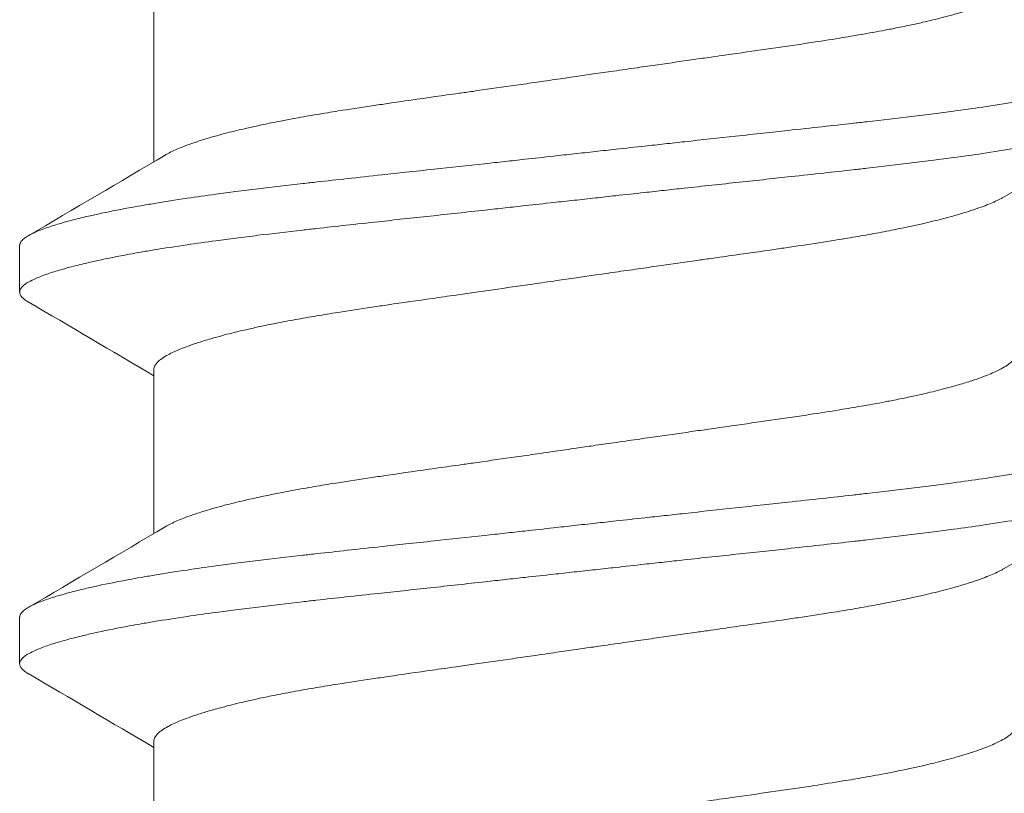
# Model space of a CAD drawing. Units: inches. Extents: x -21.6 to 9.4, y -7.3 to -1.6.
# Drawn here: x 8.1 to 8.3, y -6.5 to -6.4 of the extents above; entities that cross this region are included whole.
import ezdxf

# ---------------------------------------------------------------- set-up
doc = ezdxf.new("R2010")
doc.units = ezdxf.units.IN
doc.header["$LTSCALE"] = 0.25
doc.header["$MEASUREMENT"] = 0
doc.layers.add('Shade Bracket Screw', color=7, linetype='Continuous', lineweight=5)
doc.layers.add('System', color=7, linetype='Continuous')

# ---------------------------------------------------------------- blocks, each defined once
blk = doc.blocks.new('Screws 085711')
at = {"layer": 'Shade Bracket Screw', "extrusion": (3.44509e-16, 1, -2.22045e-16)}
for p, q in [((8.16412, -6.37634), (8.16412, -6.34877)), ((8.14156, -6.39043), (8.14156, -6.39825)), ((8.16412, -6.43884), (8.16412, -6.41127)), ((8.14156, -6.45293), (8.14156, -6.46075)), ((8.16412, -6.50134), (8.16412, -6.47377))]:
    blk.add_line(p, q, dxfattribs=at)
at = {"layer": 'Shade Bracket Screw'}
for points, knots in [([(8.23656, -6.36179), (8.23705, -6.36172), (8.23754, -6.36165), (8.23915, -6.36141), (8.24026, -6.36125), (8.24272, -6.3609), (8.24406, -6.36071), (8.24654, -6.36035), (8.24768, -6.36019), (8.25097, -6.35971), (8.25312, -6.35941), (8.25622, -6.35896), (8.25719, -6.35882), (8.2595, -6.35849), (8.26084, -6.3583), (8.26437, -6.3578), (8.26654, -6.35749), (8.26975, -6.35703), (8.27081, -6.35687), (8.27294, -6.35656), (8.274, -6.3564), (8.27674, -6.35598), (8.27838, -6.35572), (8.28116, -6.35526), (8.28232, -6.35506), (8.28486, -6.35462), (8.28623, -6.35437), (8.2879, -6.35405), (8.28825, -6.35398), (8.2895, -6.35373), (8.29038, -6.35355), (8.29197, -6.35321), (8.29268, -6.35305), (8.29453, -6.35263), (8.29563, -6.35236), (8.29728, -6.35193), (8.29787, -6.35178), (8.29877, -6.35152), (8.2991, -6.35143), (8.30021, -6.35111), (8.30095, -6.35088), (8.30223, -6.35046), (8.30277, -6.35028), (8.30374, -6.34992), (8.30417, -6.34976), (8.30534, -6.34927), (8.30601, -6.34896), (8.30697, -6.34844), (8.30732, -6.34824), (8.30791, -6.34783), (8.30816, -6.34762), (8.30868, -6.34712), (8.30887, -6.34681), (8.309, -6.3464), (8.30901, -6.34628), (8.30901, -6.34616)], [0, 0, 0, 0, 0.0037672, 0.0037672, 0.0123625, 0.0123625, 0.0227239, 0.0227239, 0.0315715, 0.0315715, 0.0484721, 0.0484721, 0.056244, 0.056244, 0.0671047, 0.0671047, 0.0852904, 0.0852904, 0.0945566, 0.0945566, 0.1040277, 0.1040277, 0.1193499, 0.1193499, 0.130711, 0.130711, 0.144988, 0.144988, 0.1488142, 0.1488142, 0.1588259, 0.1588259, 0.1674413, 0.1674413, 0.1817797, 0.1817797, 0.1901588, 0.1901588, 0.1951487, 0.1951487, 0.2073272, 0.2073272, 0.2175213, 0.2175213, 0.2264726, 0.2264726, 0.2436199, 0.2436199, 0.2552959, 0.2552959, 0.2670174, 0.2670174, 0.2849302, 0.2849302, 0.2918494, 0.2918494, 0.2918494, 0.2918494]), ([(8.33156, -6.35918), (8.33156, -6.35925), (8.33156, -6.35931), (8.33152, -6.3595), (8.33147, -6.35963), (8.33127, -6.35995), (8.3311, -6.36013), (8.33069, -6.36047), (8.33048, -6.36062), (8.32996, -6.36094), (8.32962, -6.36112), (8.32868, -6.36156), (8.328, -6.36184), (8.32687, -6.36224), (8.32649, -6.36237), (8.32571, -6.36262), (8.32532, -6.36275), (8.32437, -6.36303), (8.32379, -6.36319), (8.32237, -6.36356), (8.3215, -6.36378), (8.32019, -6.36409), (8.31981, -6.36417), (8.31909, -6.36434), (8.31875, -6.36441), (8.3168, -6.36484), (8.31506, -6.36519), (8.31253, -6.36565), (8.31186, -6.36578), (8.31045, -6.36602), (8.30972, -6.36615), (8.30721, -6.36656), (8.30536, -6.36685), (8.30186, -6.36736), (8.30024, -6.36759), (8.29747, -6.36796), (8.29635, -6.36811), (8.294, -6.36841), (8.29276, -6.36857), (8.28906, -6.36902), (8.28655, -6.36932), (8.28318, -6.3697), (8.28238, -6.36979), (8.27991, -6.37007), (8.27821, -6.37026), (8.27459, -6.37065), (8.27265, -6.37086), (8.26935, -6.37122), (8.26799, -6.37137), (8.26507, -6.37169), (8.26349, -6.37186), (8.2591, -6.37234), (8.25626, -6.37265), (8.25226, -6.37309), (8.25113, -6.37321), (8.24888, -6.37346), (8.24776, -6.37358), (8.24504, -6.37388), (8.24343, -6.37405), (8.24067, -6.37436), (8.23951, -6.37448), (8.23776, -6.37468), (8.23716, -6.37474), (8.23656, -6.37481)], [-0.3811512, -0.3811512, -0.3811512, -0.3811512, -0.3761335, -0.3761335, -0.3662786, -0.3662786, -0.3517625, -0.3517625, -0.3406599, -0.3406599, -0.3274415, -0.3274415, -0.3076036, -0.3076036, -0.2983322, -0.2983322, -0.2897705, -0.2897705, -0.2785354, -0.2785354, -0.2632304, -0.2632304, -0.2571246, -0.2571246, -0.2518961, -0.2518961, -0.2276854, -0.2276854, -0.2191294, -0.2191294, -0.2102825, -0.2102825, -0.1894409, -0.1894409, -0.1724926, -0.1724926, -0.1614593, -0.1614593, -0.1495766, -0.1495766, -0.1267766, -0.1267766, -0.1197693, -0.1197693, -0.1052747, -0.1052747, -0.0891766, -0.0891766, -0.0781453, -0.0781453, -0.0655434, -0.0655434, -0.0432321, -0.0432321, -0.0344327, -0.0344327, -0.0257856, -0.0257856, -0.0134513, -0.0134513, -0.0045719, -0.0045719, 0, 0, 0, 0]), ([(8.16603, -6.37521), (8.16619, -6.37512), (8.16636, -6.37502), (8.16712, -6.37462), (8.16779, -6.37431), (8.16896, -6.37383), (8.16939, -6.37366), (8.17036, -6.37331), (8.1709, -6.37312), (8.17218, -6.3727), (8.17292, -6.37247), (8.17403, -6.37214), (8.17436, -6.37205), (8.17526, -6.3718), (8.17585, -6.37164), (8.1775, -6.37122), (8.1786, -6.37095), (8.18045, -6.37053), (8.18116, -6.37037), (8.18275, -6.37003), (8.18363, -6.36985), (8.18491, -6.36959), (8.18529, -6.36952), (8.18642, -6.3693), (8.18719, -6.36915), (8.18911, -6.3688), (8.1903, -6.36859), (8.19269, -6.36819), (8.19389, -6.36799), (8.19695, -6.36751), (8.19883, -6.36722), (8.20165, -6.3668), (8.20254, -6.36667), (8.20603, -6.36616), (8.20869, -6.36578), (8.21273, -6.3652), (8.21405, -6.36502), (8.21617, -6.36472), (8.21695, -6.36461), (8.21986, -6.36419), (8.22201, -6.36389), (8.22533, -6.36341), (8.22648, -6.36325), (8.22895, -6.36289), (8.23027, -6.3627), (8.23276, -6.36234), (8.23393, -6.36217), (8.23559, -6.36193), (8.23608, -6.36186), (8.23656, -6.36179)], [0.334596, 0.334596, 0.334596, 0.334596, 0.3400794, 0.3400794, 0.357227, 0.357227, 0.3661798, 0.3661798, 0.3763768, 0.3763768, 0.3885585, 0.3885585, 0.3935491, 0.3935491, 0.4019287, 0.4019287, 0.4162692, 0.4162692, 0.4248865, 0.4248865, 0.4349021, 0.4349021, 0.4390559, 0.4390559, 0.4471364, 0.4471364, 0.4590538, 0.4590538, 0.4705977, 0.4705977, 0.487708, 0.487708, 0.4955267, 0.4955267, 0.5178592, 0.5178592, 0.5286053, 0.5286053, 0.5348574, 0.5348574, 0.5518249, 0.5518249, 0.5607818, 0.5607818, 0.5709738, 0.5709738, 0.5799924, 0.5799924, 0.5837617, 0.5837617, 0.5837617, 0.5837617]), ([(8.23656, -6.38262), (8.23716, -6.38256), (8.23775, -6.38249), (8.2395, -6.3823), (8.24065, -6.38217), (8.24339, -6.38187), (8.24498, -6.38169), (8.24769, -6.38139), (8.24881, -6.38127), (8.25105, -6.38102), (8.25217, -6.3809), (8.25641, -6.38044), (8.2595, -6.3801), (8.26407, -6.37961), (8.26557, -6.37945), (8.26847, -6.37914), (8.26986, -6.37899), (8.2731, -6.37863), (8.27494, -6.37843), (8.2784, -6.37805), (8.28004, -6.37787), (8.28245, -6.3776), (8.28324, -6.37751), (8.28659, -6.37712), (8.28909, -6.37683), (8.29277, -6.37638), (8.29401, -6.37623), (8.29636, -6.37593), (8.29747, -6.37578), (8.30024, -6.37541), (8.30186, -6.37518), (8.30536, -6.37466), (8.30721, -6.37437), (8.30972, -6.37395), (8.31045, -6.37383), (8.31185, -6.37358), (8.31252, -6.37346), (8.31505, -6.37299), (8.3168, -6.37265), (8.31875, -6.37222), (8.31909, -6.37215), (8.31981, -6.37199), (8.32019, -6.3719), (8.32149, -6.37159), (8.32236, -6.37137), (8.32378, -6.37099), (8.32435, -6.37083), (8.32531, -6.37055), (8.3257, -6.37043), (8.32648, -6.37018), (8.32686, -6.37005), (8.32798, -6.36966), (8.32864, -6.36939), (8.32959, -6.36895), (8.32993, -6.36877), (8.33047, -6.36845), (8.33068, -6.3683), (8.33109, -6.36796), (8.33126, -6.36777), (8.33146, -6.36745), (8.33152, -6.36732), (8.33156, -6.36713), (8.33156, -6.36706), (8.33156, -6.367)], [-0.3811547, -0.3811547, -0.3811547, -0.3811547, -0.3765954, -0.3765954, -0.3677849, -0.3677849, -0.3555453, -0.3555453, -0.3468829, -0.3468829, -0.3382046, -0.3382046, -0.313873, -0.313873, -0.3018417, -0.3018417, -0.2904443, -0.2904443, -0.2751789, -0.2751789, -0.2611519, -0.2611519, -0.2542264, -0.2542264, -0.2315041, -0.2315041, -0.2196579, -0.2196579, -0.2086381, -0.2086381, -0.191702, -0.191702, -0.1708706, -0.1708706, -0.1620416, -0.1620416, -0.1535098, -0.1535098, -0.1292339, -0.1292339, -0.1240263, -0.1240263, -0.1179366, -0.1179366, -0.1027137, -0.1027137, -0.0914435, -0.0914435, -0.0828865, -0.0828865, -0.0736626, -0.0736626, -0.0541496, -0.0541496, -0.0407863, -0.0407863, -0.0296817, -0.0296817, -0.0150069, -0.0150069, -0.0050306, -0.0050306, 0, 0, 0, 0]), ([(8.23656, -6.37481), (8.23597, -6.37487), (8.23537, -6.37494), (8.23362, -6.37513), (8.23246, -6.37526), (8.2297, -6.37557), (8.22809, -6.37575), (8.22537, -6.37605), (8.22425, -6.37617), (8.222, -6.37642), (8.22086, -6.37654), (8.21687, -6.37698), (8.21403, -6.37728), (8.20964, -6.37776), (8.20806, -6.37793), (8.20514, -6.37824), (8.20378, -6.37839), (8.20048, -6.37875), (8.19854, -6.37896), (8.19492, -6.37936), (8.19322, -6.37955), (8.19075, -6.37982), (8.18995, -6.37992), (8.18658, -6.3803), (8.18407, -6.38059), (8.18037, -6.38104), (8.17913, -6.3812), (8.17677, -6.3815), (8.17566, -6.38165), (8.17289, -6.38202), (8.17127, -6.38225), (8.16776, -6.38277), (8.16592, -6.38306), (8.16341, -6.38348), (8.16268, -6.3836), (8.16127, -6.38385), (8.1606, -6.38397), (8.15807, -6.38444), (8.15633, -6.38478), (8.15438, -6.38521), (8.15404, -6.38528), (8.15332, -6.38544), (8.15294, -6.38553), (8.15163, -6.38584), (8.15076, -6.38606), (8.14933, -6.38644), (8.14876, -6.3866), (8.14781, -6.38688), (8.14742, -6.387), (8.14664, -6.38725), (8.14626, -6.38738), (8.14513, -6.38778), (8.14445, -6.38805), (8.14351, -6.3885), (8.14317, -6.38867), (8.14264, -6.38899), (8.14244, -6.38914), (8.14203, -6.38948), (8.14186, -6.38967), (8.14166, -6.38998), (8.14161, -6.39011), (8.14157, -6.3903), (8.14156, -6.39037), (8.14156, -6.39043)], [-0.3811517, -0.3811517, -0.3811517, -0.3811517, -0.3765793, -0.3765793, -0.3676983, -0.3676983, -0.3553619, -0.3553619, -0.3467137, -0.3467137, -0.3379138, -0.3379138, -0.315603, -0.315603, -0.3030019, -0.3030019, -0.2919705, -0.2919705, -0.2758711, -0.2758711, -0.261375, -0.261375, -0.2543673, -0.2543673, -0.2315676, -0.2315676, -0.2196853, -0.2196853, -0.2086517, -0.2086517, -0.1917016, -0.1917016, -0.1708587, -0.1708587, -0.1620121, -0.1620121, -0.1534569, -0.1534569, -0.1292494, -0.1292494, -0.1240214, -0.1240214, -0.1179157, -0.1179157, -0.1026105, -0.1026105, -0.0913758, -0.0913758, -0.0828152, -0.0828152, -0.0735457, -0.0735457, -0.053711, -0.053711, -0.0404934, -0.0404934, -0.0293904, -0.0293904, -0.0148734, -0.0148734, -0.0050178, -0.0050178, 0, 0, 0, 0]), ([(8.14156, -6.39825), (8.14156, -6.39818), (8.14157, -6.39812), (8.14161, -6.39792), (8.14167, -6.39779), (8.14187, -6.39748), (8.14204, -6.39729), (8.14245, -6.39695), (8.14266, -6.3968), (8.1432, -6.39648), (8.14354, -6.3963), (8.14449, -6.39585), (8.14515, -6.39558), (8.14627, -6.39518), (8.14665, -6.39505), (8.14743, -6.3948), (8.14782, -6.39468), (8.14878, -6.3944), (8.14935, -6.39424), (8.15077, -6.39386), (8.15164, -6.39365), (8.15294, -6.39334), (8.15332, -6.39325), (8.15404, -6.39309), (8.15438, -6.39302), (8.15633, -6.39259), (8.15808, -6.39224), (8.16061, -6.39177), (8.16128, -6.39165), (8.16268, -6.39141), (8.16341, -6.39128), (8.16592, -6.39087), (8.16777, -6.39058), (8.17127, -6.39007), (8.17289, -6.38984), (8.17566, -6.38947), (8.17677, -6.38932), (8.17912, -6.38902), (8.18036, -6.38886), (8.18404, -6.38841), (8.18654, -6.38812), (8.18989, -6.38773), (8.19068, -6.38765), (8.19309, -6.38738), (8.19473, -6.38719), (8.19819, -6.38681), (8.20003, -6.38662), (8.20327, -6.38626), (8.20466, -6.38611), (8.20756, -6.3858), (8.20906, -6.38564), (8.21363, -6.38514), (8.21672, -6.3848), (8.22096, -6.38433), (8.22208, -6.38421), (8.22432, -6.38396), (8.22544, -6.38384), (8.22815, -6.38354), (8.22974, -6.38337), (8.23248, -6.38307), (8.23363, -6.38294), (8.23538, -6.38275), (8.23597, -6.38269), (8.23656, -6.38262)], [-0.3811277, -0.3811277, -0.3811277, -0.3811277, -0.3760976, -0.3760976, -0.3661228, -0.3661228, -0.35145, -0.35145, -0.3403465, -0.3403465, -0.3269835, -0.3269835, -0.3074688, -0.3074688, -0.2982438, -0.2982438, -0.2896864, -0.2896864, -0.2784167, -0.2784167, -0.2631951, -0.2631951, -0.2571058, -0.2571058, -0.2518981, -0.2518981, -0.2276209, -0.2276209, -0.2190889, -0.2190889, -0.2102603, -0.2102603, -0.1894318, -0.1894318, -0.1724988, -0.1724988, -0.1614802, -0.1614802, -0.1496345, -0.1496345, -0.1269137, -0.1269137, -0.1199892, -0.1199892, -0.1059648, -0.1059648, -0.0907017, -0.0907017, -0.0793054, -0.0793054, -0.0672744, -0.0672744, -0.0429437, -0.0429437, -0.034266, -0.034266, -0.0256048, -0.0256048, -0.0133676, -0.0133676, -0.0045587, -0.0045587, 0, 0, 0, 0]), ([(8.3071, -6.38222), (8.30694, -6.38231), (8.30678, -6.3824), (8.306, -6.38282), (8.30529, -6.38315), (8.30408, -6.38364), (8.30366, -6.3838), (8.30268, -6.38416), (8.3021, -6.38436), (8.30085, -6.38476), (8.30017, -6.38497), (8.29913, -6.38528), (8.29879, -6.38537), (8.29789, -6.38562), (8.29731, -6.38578), (8.29565, -6.3862), (8.29452, -6.38648), (8.29264, -6.38691), (8.29193, -6.38707), (8.29034, -6.38741), (8.28946, -6.38759), (8.28745, -6.38799), (8.28631, -6.38821), (8.284, -6.38863), (8.28282, -6.38884), (8.28044, -6.38924), (8.27923, -6.38944), (8.27618, -6.38992), (8.2743, -6.39021), (8.2715, -6.39063), (8.27061, -6.39076), (8.26712, -6.39127), (8.26446, -6.39165), (8.26043, -6.39222), (8.25911, -6.39241), (8.25699, -6.39271), (8.25619, -6.39282), (8.25329, -6.39323), (8.25117, -6.39353), (8.24788, -6.39401), (8.24672, -6.39417), (8.24427, -6.39453), (8.24297, -6.39471), (8.24046, -6.39508), (8.23924, -6.39525), (8.23754, -6.3955), (8.23705, -6.39557), (8.23656, -6.39564)], [0.3345928, 0.3345928, 0.3345928, 0.3345928, 0.339889, 0.339889, 0.3579499, 0.3579499, 0.3666797, 0.3666797, 0.3772284, 0.3772284, 0.3883823, 0.3883823, 0.393466, 0.393466, 0.4017169, 0.4017169, 0.4164491, 0.4164491, 0.4250008, 0.4250008, 0.4350787, 0.4350787, 0.4471939, 0.4471939, 0.4590757, 0.4590757, 0.4706032, 0.4706032, 0.4876726, 0.4876726, 0.4954473, 0.4954473, 0.517778, 0.517778, 0.5285047, 0.5285047, 0.534889, 0.534889, 0.5515841, 0.5515841, 0.5606043, 0.5606043, 0.5706541, 0.5706541, 0.5800052, 0.5800052, 0.5837658, 0.5837658, 0.5837658, 0.5837658]), ([(8.23656, -6.39564), (8.23608, -6.39571), (8.23559, -6.39578), (8.23402, -6.39601), (8.23295, -6.39616), (8.23051, -6.39651), (8.22916, -6.39671), (8.22668, -6.39706), (8.22555, -6.39723), (8.22223, -6.3977), (8.22005, -6.39802), (8.21691, -6.39847), (8.21592, -6.39861), (8.21359, -6.39894), (8.21226, -6.39913), (8.2084, -6.39968), (8.20592, -6.40003), (8.20259, -6.40052), (8.20169, -6.40065), (8.19883, -6.40107), (8.19692, -6.40137), (8.19384, -6.40186), (8.19265, -6.40206), (8.19026, -6.40246), (8.18908, -6.40267), (8.18678, -6.40308), (8.18567, -6.4033), (8.18367, -6.40369), (8.18279, -6.40387), (8.1812, -6.40421), (8.18049, -6.40437), (8.17861, -6.4048), (8.17748, -6.40507), (8.17582, -6.4055), (8.17524, -6.40566), (8.17434, -6.40591), (8.174, -6.40601), (8.17296, -6.40631), (8.17228, -6.40652), (8.17103, -6.40692), (8.17045, -6.40712), (8.16947, -6.40748), (8.16905, -6.40764), (8.16784, -6.40813), (8.16713, -6.40846), (8.16614, -6.40899), (8.1658, -6.4092), (8.16521, -6.40961), (8.16496, -6.40981), (8.16445, -6.41032), (8.16425, -6.41062), (8.16413, -6.41103), (8.16412, -6.41115), (8.16412, -6.41127)], [0, 0, 0, 0, 0.0037582, 0.0037582, 0.0120563, 0.0120563, 0.0225372, 0.0225372, 0.031291, 0.031291, 0.0484314, 0.0484314, 0.0563366, 0.0563366, 0.0671852, 0.0671852, 0.0880454, 0.0880454, 0.0959258, 0.0959258, 0.1133017, 0.1133017, 0.1247838, 0.1247838, 0.1366939, 0.1366939, 0.1486357, 0.1486357, 0.1587096, 0.1587096, 0.1672593, 0.1672593, 0.1819892, 0.1819892, 0.1902398, 0.1902398, 0.1953227, 0.1953227, 0.2064738, 0.2064738, 0.2170196, 0.2170196, 0.2257478, 0.2257478, 0.2438083, 0.2438083, 0.2554121, 0.2554121, 0.2671162, 0.2671162, 0.2849449, 0.2849449, 0.2918484, 0.2918484, 0.2918484, 0.2918484]), ([(8.143, -6.3999), (8.14298, -6.39989), (8.14296, -6.39988), (8.1427, -6.39972), (8.14248, -6.39957), (8.14207, -6.39924), (8.14189, -6.39905), (8.14168, -6.39873), (8.14162, -6.39859), (8.14157, -6.39838), (8.14156, -6.39831), (8.14156, -6.39825)], [0, 0, 0, 0, 0.00082745, 0.00082745, 0.01200136, 0.01200136, 0.02622882, 0.02622882, 0.03711547, 0.03711547, 0.04221906, 0.04221906, 0.04221906, 0.04221906]), ([(8.23656, -6.42429), (8.23705, -6.42422), (8.23754, -6.42415), (8.23915, -6.42391), (8.24026, -6.42375), (8.24272, -6.4234), (8.24406, -6.42321), (8.24654, -6.42285), (8.24768, -6.42269), (8.25097, -6.42221), (8.25312, -6.42191), (8.25622, -6.42146), (8.25719, -6.42132), (8.2595, -6.42099), (8.26084, -6.4208), (8.26437, -6.4203), (8.26654, -6.41999), (8.26975, -6.41953), (8.27081, -6.41937), (8.27294, -6.41906), (8.274, -6.4189), (8.27674, -6.41848), (8.27838, -6.41822), (8.28116, -6.41776), (8.28232, -6.41756), (8.28486, -6.41712), (8.28623, -6.41687), (8.2879, -6.41655), (8.28825, -6.41648), (8.2895, -6.41623), (8.29038, -6.41605), (8.29197, -6.41571), (8.29268, -6.41555), (8.29453, -6.41513), (8.29563, -6.41486), (8.29728, -6.41443), (8.29787, -6.41428), (8.29877, -6.41402), (8.2991, -6.41393), (8.30021, -6.41361), (8.30095, -6.41338), (8.30223, -6.41296), (8.30277, -6.41278), (8.30374, -6.41242), (8.30417, -6.41226), (8.30534, -6.41177), (8.30601, -6.41146), (8.30697, -6.41094), (8.30732, -6.41074), (8.30791, -6.41033), (8.30816, -6.41012), (8.30868, -6.40962), (8.30887, -6.40931), (8.309, -6.4089), (8.30901, -6.40878), (8.30901, -6.40866)], [0, 0, 0, 0, 0.0037672, 0.0037672, 0.0123625, 0.0123625, 0.0227239, 0.0227239, 0.0315715, 0.0315715, 0.0484721, 0.0484721, 0.056244, 0.056244, 0.0671047, 0.0671047, 0.0852904, 0.0852904, 0.0945566, 0.0945566, 0.1040277, 0.1040277, 0.1193499, 0.1193499, 0.130711, 0.130711, 0.144988, 0.144988, 0.1488142, 0.1488142, 0.1588259, 0.1588259, 0.1674413, 0.1674413, 0.1817797, 0.1817797, 0.1901588, 0.1901588, 0.1951487, 0.1951487, 0.2073272, 0.2073272, 0.2175213, 0.2175213, 0.2264726, 0.2264726, 0.2436199, 0.2436199, 0.2552959, 0.2552959, 0.2670174, 0.2670174, 0.2849302, 0.2849302, 0.2918494, 0.2918494, 0.2918494, 0.2918494]), ([(8.33156, -6.42168), (8.33156, -6.42175), (8.33156, -6.42181), (8.33152, -6.422), (8.33147, -6.42213), (8.33127, -6.42245), (8.3311, -6.42263), (8.33069, -6.42297), (8.33048, -6.42312), (8.32996, -6.42344), (8.32962, -6.42362), (8.32868, -6.42406), (8.328, -6.42434), (8.32687, -6.42474), (8.32649, -6.42487), (8.32571, -6.42512), (8.32532, -6.42525), (8.32437, -6.42553), (8.32379, -6.42569), (8.32237, -6.42606), (8.3215, -6.42628), (8.32019, -6.42659), (8.31981, -6.42667), (8.31909, -6.42684), (8.31875, -6.42691), (8.3168, -6.42734), (8.31506, -6.42769), (8.31253, -6.42815), (8.31186, -6.42828), (8.31045, -6.42852), (8.30972, -6.42865), (8.30721, -6.42906), (8.30536, -6.42935), (8.30186, -6.42986), (8.30024, -6.43009), (8.29747, -6.43046), (8.29635, -6.43061), (8.294, -6.43091), (8.29276, -6.43107), (8.28906, -6.43152), (8.28655, -6.43182), (8.28318, -6.4322), (8.28238, -6.43229), (8.27991, -6.43257), (8.27821, -6.43276), (8.27459, -6.43315), (8.27265, -6.43336), (8.26935, -6.43372), (8.26799, -6.43387), (8.26507, -6.43419), (8.26349, -6.43436), (8.2591, -6.43484), (8.25626, -6.43515), (8.25226, -6.43559), (8.25113, -6.43571), (8.24888, -6.43596), (8.24776, -6.43608), (8.24504, -6.43638), (8.24343, -6.43655), (8.24067, -6.43686), (8.23951, -6.43698), (8.23776, -6.43718), (8.23716, -6.43724), (8.23656, -6.43731)], [-0.3811512, -0.3811512, -0.3811512, -0.3811512, -0.3761335, -0.3761335, -0.3662786, -0.3662786, -0.3517625, -0.3517625, -0.3406599, -0.3406599, -0.3274415, -0.3274415, -0.3076036, -0.3076036, -0.2983322, -0.2983322, -0.2897705, -0.2897705, -0.2785354, -0.2785354, -0.2632304, -0.2632304, -0.2571246, -0.2571246, -0.2518961, -0.2518961, -0.2276854, -0.2276854, -0.2191294, -0.2191294, -0.2102825, -0.2102825, -0.1894409, -0.1894409, -0.1724926, -0.1724926, -0.1614593, -0.1614593, -0.1495766, -0.1495766, -0.1267766, -0.1267766, -0.1197693, -0.1197693, -0.1052747, -0.1052747, -0.0891766, -0.0891766, -0.0781453, -0.0781453, -0.0655434, -0.0655434, -0.0432321, -0.0432321, -0.0344327, -0.0344327, -0.0257856, -0.0257856, -0.0134513, -0.0134513, -0.0045719, -0.0045719, 0, 0, 0, 0]), ([(8.16603, -6.43771), (8.16619, -6.43762), (8.16636, -6.43752), (8.16712, -6.43712), (8.16779, -6.43681), (8.16896, -6.43633), (8.16939, -6.43616), (8.17036, -6.43581), (8.1709, -6.43562), (8.17218, -6.4352), (8.17292, -6.43497), (8.17403, -6.43464), (8.17436, -6.43455), (8.17526, -6.4343), (8.17585, -6.43414), (8.1775, -6.43372), (8.1786, -6.43345), (8.18045, -6.43303), (8.18116, -6.43287), (8.18275, -6.43253), (8.18363, -6.43235), (8.18491, -6.43209), (8.18529, -6.43202), (8.18642, -6.4318), (8.18719, -6.43165), (8.18911, -6.4313), (8.1903, -6.43109), (8.19269, -6.43069), (8.19389, -6.43049), (8.19695, -6.43001), (8.19883, -6.42972), (8.20165, -6.4293), (8.20254, -6.42917), (8.20603, -6.42866), (8.20869, -6.42828), (8.21273, -6.4277), (8.21405, -6.42752), (8.21617, -6.42722), (8.21695, -6.42711), (8.21986, -6.42669), (8.22201, -6.42639), (8.22533, -6.42591), (8.22648, -6.42575), (8.22895, -6.42539), (8.23027, -6.4252), (8.23276, -6.42484), (8.23393, -6.42467), (8.23559, -6.42443), (8.23608, -6.42436), (8.23656, -6.42429)], [0.334596, 0.334596, 0.334596, 0.334596, 0.3400794, 0.3400794, 0.357227, 0.357227, 0.3661798, 0.3661798, 0.3763768, 0.3763768, 0.3885585, 0.3885585, 0.3935491, 0.3935491, 0.4019287, 0.4019287, 0.4162692, 0.4162692, 0.4248865, 0.4248865, 0.4349021, 0.4349021, 0.4390559, 0.4390559, 0.4471365, 0.4471365, 0.4590538, 0.4590538, 0.4705978, 0.4705978, 0.487708, 0.487708, 0.4955266, 0.4955266, 0.5178592, 0.5178592, 0.5286053, 0.5286053, 0.5348574, 0.5348574, 0.5518249, 0.5518249, 0.5607818, 0.5607818, 0.5709737, 0.5709737, 0.5799924, 0.5799924, 0.5837617, 0.5837617, 0.5837617, 0.5837617]), ([(8.23656, -6.44512), (8.23716, -6.44506), (8.23775, -6.44499), (8.2395, -6.4448), (8.24065, -6.44467), (8.24339, -6.44437), (8.24498, -6.44419), (8.24769, -6.44389), (8.24881, -6.44377), (8.25105, -6.44352), (8.25217, -6.4434), (8.25641, -6.44294), (8.2595, -6.4426), (8.26407, -6.44211), (8.26557, -6.44195), (8.26847, -6.44164), (8.26986, -6.44149), (8.2731, -6.44113), (8.27494, -6.44093), (8.2784, -6.44055), (8.28004, -6.44037), (8.28245, -6.4401), (8.28324, -6.44001), (8.28659, -6.43962), (8.28909, -6.43933), (8.29277, -6.43888), (8.29401, -6.43873), (8.29636, -6.43843), (8.29747, -6.43828), (8.30024, -6.43791), (8.30186, -6.43768), (8.30536, -6.43716), (8.30721, -6.43687), (8.30972, -6.43645), (8.31045, -6.43633), (8.31185, -6.43608), (8.31252, -6.43596), (8.31505, -6.43549), (8.3168, -6.43515), (8.31875, -6.43472), (8.31909, -6.43465), (8.31981, -6.43449), (8.32019, -6.4344), (8.32149, -6.43409), (8.32236, -6.43387), (8.32378, -6.43349), (8.32435, -6.43333), (8.32531, -6.43305), (8.3257, -6.43293), (8.32648, -6.43268), (8.32686, -6.43255), (8.32798, -6.43216), (8.32864, -6.43189), (8.32959, -6.43145), (8.32993, -6.43127), (8.33047, -6.43095), (8.33068, -6.4308), (8.33109, -6.43046), (8.33126, -6.43027), (8.33146, -6.42995), (8.33152, -6.42982), (8.33156, -6.42963), (8.33156, -6.42956), (8.33156, -6.4295)], [-0.3811547, -0.3811547, -0.3811547, -0.3811547, -0.3765954, -0.3765954, -0.3677849, -0.3677849, -0.3555453, -0.3555453, -0.3468829, -0.3468829, -0.3382046, -0.3382046, -0.313873, -0.313873, -0.3018417, -0.3018417, -0.2904443, -0.2904443, -0.2751789, -0.2751789, -0.2611519, -0.2611519, -0.2542264, -0.2542264, -0.2315041, -0.2315041, -0.2196579, -0.2196579, -0.2086381, -0.2086381, -0.191702, -0.191702, -0.1708706, -0.1708706, -0.1620416, -0.1620416, -0.1535098, -0.1535098, -0.1292339, -0.1292339, -0.1240263, -0.1240263, -0.1179366, -0.1179366, -0.1027137, -0.1027137, -0.0914435, -0.0914435, -0.0828865, -0.0828865, -0.0736626, -0.0736626, -0.0541496, -0.0541496, -0.0407863, -0.0407863, -0.0296817, -0.0296817, -0.0150069, -0.0150069, -0.0050306, -0.0050306, 0, 0, 0, 0]), ([(8.23656, -6.43731), (8.23597, -6.43737), (8.23537, -6.43744), (8.23362, -6.43763), (8.23246, -6.43776), (8.2297, -6.43807), (8.22809, -6.43825), (8.22537, -6.43855), (8.22425, -6.43867), (8.222, -6.43892), (8.22086, -6.43904), (8.21687, -6.43948), (8.21403, -6.43978), (8.20964, -6.44026), (8.20806, -6.44043), (8.20514, -6.44074), (8.20378, -6.44089), (8.20048, -6.44125), (8.19854, -6.44146), (8.19492, -6.44186), (8.19322, -6.44205), (8.19075, -6.44232), (8.18995, -6.44242), (8.18658, -6.4428), (8.18407, -6.44309), (8.18037, -6.44354), (8.17913, -6.4437), (8.17677, -6.444), (8.17566, -6.44415), (8.17289, -6.44452), (8.17127, -6.44475), (8.16776, -6.44527), (8.16592, -6.44556), (8.16341, -6.44598), (8.16268, -6.4461), (8.16127, -6.44635), (8.1606, -6.44647), (8.15807, -6.44694), (8.15633, -6.44728), (8.15438, -6.44771), (8.15404, -6.44778), (8.15332, -6.44794), (8.15294, -6.44803), (8.15163, -6.44834), (8.15076, -6.44856), (8.14933, -6.44894), (8.14876, -6.4491), (8.14781, -6.44938), (8.14742, -6.4495), (8.14664, -6.44975), (8.14626, -6.44988), (8.14513, -6.45028), (8.14445, -6.45055), (8.14351, -6.451), (8.14317, -6.45117), (8.14264, -6.45149), (8.14244, -6.45164), (8.14203, -6.45198), (8.14186, -6.45217), (8.14166, -6.45248), (8.14161, -6.45261), (8.14157, -6.4528), (8.14156, -6.45287), (8.14156, -6.45293)], [-0.3811517, -0.3811517, -0.3811517, -0.3811517, -0.3765793, -0.3765793, -0.3676983, -0.3676983, -0.3553619, -0.3553619, -0.3467137, -0.3467137, -0.3379138, -0.3379138, -0.315603, -0.315603, -0.3030019, -0.3030019, -0.2919705, -0.2919705, -0.2758711, -0.2758711, -0.261375, -0.261375, -0.2543673, -0.2543673, -0.2315676, -0.2315676, -0.2196853, -0.2196853, -0.2086517, -0.2086517, -0.1917016, -0.1917016, -0.1708587, -0.1708587, -0.1620121, -0.1620121, -0.1534569, -0.1534569, -0.1292494, -0.1292494, -0.1240214, -0.1240214, -0.1179157, -0.1179157, -0.1026105, -0.1026105, -0.0913758, -0.0913758, -0.0828152, -0.0828152, -0.0735457, -0.0735457, -0.053711, -0.053711, -0.0404934, -0.0404934, -0.0293904, -0.0293904, -0.0148734, -0.0148734, -0.0050178, -0.0050178, 0, 0, 0, 0]), ([(8.14156, -6.46075), (8.14156, -6.46068), (8.14157, -6.46062), (8.14161, -6.46042), (8.14167, -6.46029), (8.14187, -6.45998), (8.14204, -6.45979), (8.14245, -6.45945), (8.14266, -6.4593), (8.1432, -6.45898), (8.14354, -6.4588), (8.14449, -6.45835), (8.14515, -6.45808), (8.14627, -6.45768), (8.14665, -6.45755), (8.14743, -6.4573), (8.14782, -6.45718), (8.14878, -6.4569), (8.14935, -6.45674), (8.15077, -6.45636), (8.15164, -6.45615), (8.15294, -6.45584), (8.15332, -6.45575), (8.15404, -6.45559), (8.15438, -6.45552), (8.15633, -6.45509), (8.15808, -6.45474), (8.16061, -6.45427), (8.16128, -6.45415), (8.16268, -6.45391), (8.16341, -6.45378), (8.16592, -6.45337), (8.16777, -6.45308), (8.17127, -6.45257), (8.17289, -6.45234), (8.17566, -6.45197), (8.17677, -6.45182), (8.17912, -6.45152), (8.18036, -6.45136), (8.18404, -6.45091), (8.18654, -6.45062), (8.18989, -6.45023), (8.19068, -6.45015), (8.19309, -6.44988), (8.19473, -6.44969), (8.19819, -6.44931), (8.20003, -6.44912), (8.20327, -6.44876), (8.20466, -6.44861), (8.20756, -6.4483), (8.20906, -6.44814), (8.21363, -6.44764), (8.21672, -6.4473), (8.22096, -6.44683), (8.22208, -6.44671), (8.22432, -6.44646), (8.22544, -6.44634), (8.22815, -6.44604), (8.22974, -6.44587), (8.23248, -6.44557), (8.23363, -6.44544), (8.23538, -6.44525), (8.23597, -6.44519), (8.23656, -6.44512)], [-0.3811277, -0.3811277, -0.3811277, -0.3811277, -0.3760976, -0.3760976, -0.3661228, -0.3661228, -0.35145, -0.35145, -0.3403465, -0.3403465, -0.3269835, -0.3269835, -0.3074688, -0.3074688, -0.2982438, -0.2982438, -0.2896864, -0.2896864, -0.2784167, -0.2784167, -0.2631951, -0.2631951, -0.2571058, -0.2571058, -0.2518981, -0.2518981, -0.2276209, -0.2276209, -0.2190889, -0.2190889, -0.2102603, -0.2102603, -0.1894318, -0.1894318, -0.1724988, -0.1724988, -0.1614802, -0.1614802, -0.1496345, -0.1496345, -0.1269137, -0.1269137, -0.1199892, -0.1199892, -0.1059648, -0.1059648, -0.0907017, -0.0907017, -0.0793054, -0.0793054, -0.0672744, -0.0672744, -0.0429437, -0.0429437, -0.034266, -0.034266, -0.0256048, -0.0256048, -0.0133676, -0.0133676, -0.0045587, -0.0045587, 0, 0, 0, 0]), ([(8.3071, -6.44472), (8.30694, -6.44481), (8.30678, -6.4449), (8.306, -6.44532), (8.30529, -6.44565), (8.30408, -6.44614), (8.30366, -6.4463), (8.30268, -6.44666), (8.3021, -6.44686), (8.30085, -6.44726), (8.30017, -6.44747), (8.29913, -6.44778), (8.29879, -6.44787), (8.29789, -6.44812), (8.29731, -6.44828), (8.29565, -6.4487), (8.29452, -6.44898), (8.29264, -6.44941), (8.29193, -6.44957), (8.29034, -6.44991), (8.28946, -6.45009), (8.28745, -6.45049), (8.28631, -6.45071), (8.284, -6.45113), (8.28282, -6.45134), (8.28044, -6.45174), (8.27923, -6.45194), (8.27618, -6.45242), (8.2743, -6.45271), (8.2715, -6.45313), (8.27061, -6.45326), (8.26712, -6.45377), (8.26446, -6.45415), (8.26043, -6.45472), (8.25911, -6.45491), (8.25699, -6.45521), (8.25619, -6.45532), (8.25329, -6.45573), (8.25117, -6.45603), (8.24788, -6.45651), (8.24672, -6.45667), (8.24427, -6.45703), (8.24297, -6.45721), (8.24046, -6.45758), (8.23924, -6.45775), (8.23754, -6.458), (8.23705, -6.45807), (8.23656, -6.45814)], [0.3345928, 0.3345928, 0.3345928, 0.3345928, 0.339889, 0.339889, 0.3579499, 0.3579499, 0.3666797, 0.3666797, 0.3772284, 0.3772284, 0.3883823, 0.3883823, 0.393466, 0.393466, 0.4017169, 0.4017169, 0.4164491, 0.4164491, 0.4250008, 0.4250008, 0.4350787, 0.4350787, 0.4471939, 0.4471939, 0.4590757, 0.4590757, 0.4706032, 0.4706032, 0.4876726, 0.4876726, 0.4954473, 0.4954473, 0.517778, 0.517778, 0.5285047, 0.5285047, 0.534889, 0.534889, 0.5515841, 0.5515841, 0.5606043, 0.5606043, 0.5706541, 0.5706541, 0.5800052, 0.5800052, 0.5837658, 0.5837658, 0.5837658, 0.5837658]), ([(8.23656, -6.45814), (8.23608, -6.45821), (8.23559, -6.45828), (8.23402, -6.45851), (8.23295, -6.45866), (8.23051, -6.45901), (8.22916, -6.45921), (8.22668, -6.45956), (8.22555, -6.45973), (8.22223, -6.4602), (8.22005, -6.46052), (8.21691, -6.46097), (8.21592, -6.46111), (8.21359, -6.46144), (8.21226, -6.46163), (8.2084, -6.46218), (8.20592, -6.46253), (8.20259, -6.46302), (8.20169, -6.46315), (8.19883, -6.46357), (8.19692, -6.46387), (8.19384, -6.46436), (8.19265, -6.46456), (8.19026, -6.46496), (8.18908, -6.46517), (8.18678, -6.46558), (8.18567, -6.4658), (8.18367, -6.46619), (8.18279, -6.46637), (8.1812, -6.46671), (8.18049, -6.46687), (8.17861, -6.4673), (8.17748, -6.46757), (8.17582, -6.468), (8.17524, -6.46816), (8.17434, -6.46841), (8.174, -6.46851), (8.17296, -6.46881), (8.17228, -6.46902), (8.17103, -6.46942), (8.17045, -6.46962), (8.16947, -6.46998), (8.16905, -6.47014), (8.16784, -6.47063), (8.16713, -6.47096), (8.16614, -6.47149), (8.1658, -6.4717), (8.16521, -6.47211), (8.16496, -6.47231), (8.16445, -6.47282), (8.16425, -6.47312), (8.16413, -6.47353), (8.16412, -6.47365), (8.16412, -6.47377)], [0, 0, 0, 0, 0.0037582, 0.0037582, 0.0120563, 0.0120563, 0.0225372, 0.0225372, 0.031291, 0.031291, 0.0484314, 0.0484314, 0.0563366, 0.0563366, 0.0671852, 0.0671852, 0.0880454, 0.0880454, 0.0959258, 0.0959258, 0.1133017, 0.1133017, 0.1247838, 0.1247838, 0.1366939, 0.1366939, 0.1486357, 0.1486357, 0.1587096, 0.1587096, 0.1672593, 0.1672593, 0.1819892, 0.1819892, 0.1902398, 0.1902398, 0.1953227, 0.1953227, 0.2064738, 0.2064738, 0.2170196, 0.2170196, 0.2257478, 0.2257478, 0.2438083, 0.2438083, 0.2554121, 0.2554121, 0.2671162, 0.2671162, 0.2849449, 0.2849449, 0.2918484, 0.2918484, 0.2918484, 0.2918484]), ([(8.143, -6.4624), (8.14298, -6.46239), (8.14296, -6.46238), (8.1427, -6.46222), (8.14248, -6.46207), (8.14207, -6.46174), (8.14189, -6.46155), (8.14168, -6.46123), (8.14162, -6.46109), (8.14157, -6.46088), (8.14156, -6.46081), (8.14156, -6.46075)], [0, 0, 0, 0, 0.00082745, 0.00082745, 0.01200136, 0.01200136, 0.02622882, 0.02622882, 0.03711547, 0.03711547, 0.04221906, 0.04221906, 0.04221906, 0.04221906]), ([(8.23656, -6.48679), (8.23705, -6.48672), (8.23754, -6.48665), (8.23915, -6.48641), (8.24026, -6.48625), (8.24272, -6.4859), (8.24406, -6.48571), (8.24654, -6.48535), (8.24768, -6.48519), (8.25097, -6.48471), (8.25312, -6.48441), (8.25622, -6.48396), (8.25719, -6.48382), (8.2595, -6.48349), (8.26084, -6.4833), (8.26437, -6.4828), (8.26654, -6.48249), (8.26975, -6.48203), (8.27081, -6.48187), (8.27294, -6.48156), (8.274, -6.4814), (8.27674, -6.48098), (8.27838, -6.48072), (8.28116, -6.48026), (8.28232, -6.48006), (8.28486, -6.47962), (8.28623, -6.47937), (8.2879, -6.47905), (8.28825, -6.47898), (8.2895, -6.47873), (8.29038, -6.47855), (8.29197, -6.47821), (8.29268, -6.47805), (8.29453, -6.47763), (8.29563, -6.47736), (8.29728, -6.47693), (8.29787, -6.47678), (8.29877, -6.47652), (8.2991, -6.47643), (8.30021, -6.47611), (8.30095, -6.47588), (8.30223, -6.47546), (8.30277, -6.47528), (8.30374, -6.47492), (8.30417, -6.47476), (8.30534, -6.47427), (8.30601, -6.47396), (8.30697, -6.47344), (8.30732, -6.47324), (8.30791, -6.47283), (8.30816, -6.47262), (8.30868, -6.47212), (8.30887, -6.47181), (8.309, -6.4714), (8.30901, -6.47128), (8.30901, -6.47116)], [0, 0, 0, 0, 0.0037672, 0.0037672, 0.0123625, 0.0123625, 0.0227239, 0.0227239, 0.0315715, 0.0315715, 0.0484721, 0.0484721, 0.056244, 0.056244, 0.0671047, 0.0671047, 0.0852904, 0.0852904, 0.0945566, 0.0945566, 0.1040277, 0.1040277, 0.1193499, 0.1193499, 0.130711, 0.130711, 0.144988, 0.144988, 0.1488142, 0.1488142, 0.1588259, 0.1588259, 0.1674413, 0.1674413, 0.1817797, 0.1817797, 0.1901588, 0.1901588, 0.1951487, 0.1951487, 0.2073272, 0.2073272, 0.2175213, 0.2175213, 0.2264726, 0.2264726, 0.2436199, 0.2436199, 0.2552959, 0.2552959, 0.2670174, 0.2670174, 0.2849302, 0.2849302, 0.2918494, 0.2918494, 0.2918494, 0.2918494])]:
    blk.add_open_spline(points, degree=3, knots=knots, dxfattribs=at)
for points in [[(8.33013, -6.36865), (8.32244, -6.37316), (8.31476, -6.37767), (8.3071, -6.38222)], [(8.143, -6.38878), (8.15069, -6.38427), (8.15837, -6.37976), (8.16603, -6.37521)], [(8.16412, -6.41233), (8.15709, -6.40817), (8.15005, -6.40403), (8.143, -6.3999)], [(8.33013, -6.43115), (8.32244, -6.43566), (8.31476, -6.44017), (8.3071, -6.44472)], [(8.143, -6.45128), (8.15069, -6.44677), (8.15837, -6.44226), (8.16603, -6.43771)], [(8.16412, -6.47483), (8.15709, -6.47067), (8.15005, -6.46653), (8.143, -6.4624)]]:
    blk.add_open_spline(points, degree=3, dxfattribs=at)
blk = doc.blocks.new('System 085711')
at = {"layer": 'System'}
blk.add_blockref('Screws 085711', (0, 0), dxfattribs=at)

msp = doc.modelspace()

# ---------------------------------------------------------------- block references
at = {"layer": 'System'}
msp.add_blockref('System 085711', (0, 0), dxfattribs=at)

doc.saveas('drawing.dxf')
